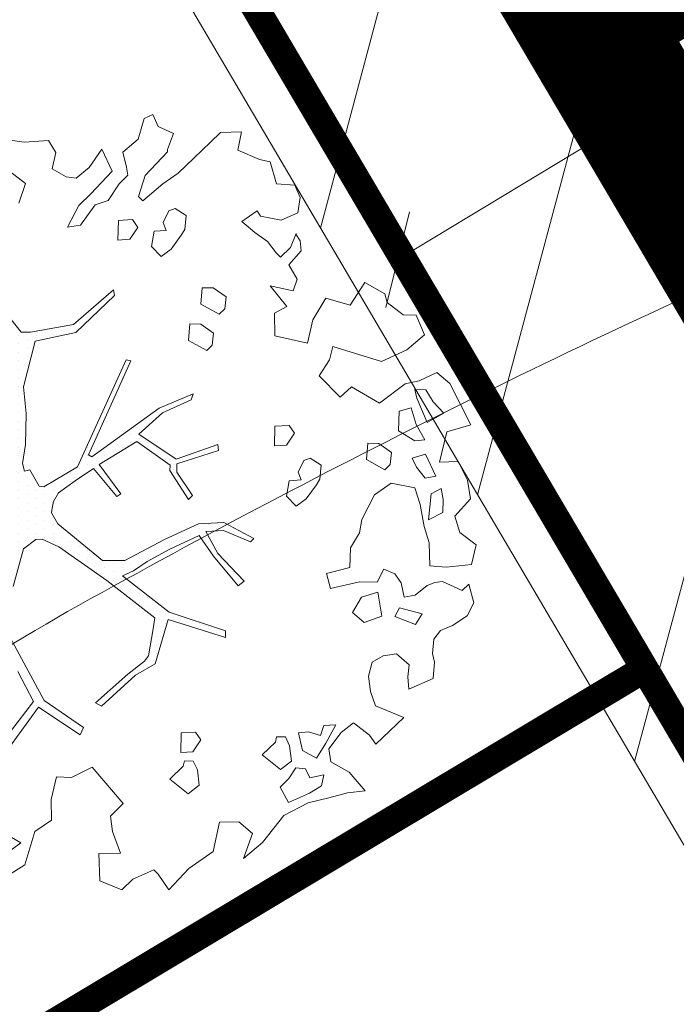
# Model space of a CAD drawing. Units: metres. Extents: x 8696 to 552144, y -1631 to 6580330.
# Drawn here: x 551745 to 551750, y 6579635 to 6579642 of the extents above; entities that cross this region are included whole.
import ezdxf

# ---------------------------------------------------------------- set-up
doc = ezdxf.new("R2010")
doc.units = ezdxf.units.M
doc.header["$LTSCALE"] = 0.5
doc.linetypes.add('HIDDEN', pattern=[9.525, 6.35, -3.175])
doc.linetypes.add('ISOPOHI', pattern=[0.2, 0.1, 0.1])
doc.layers.get('0').update_dxf_attribs({"color": 2, "lineweight": 5})
doc.layers.get('Defpoints').update_dxf_attribs({"lineweight": 5})
for name, color, linetype, lineweight in [('000_Võsa 24 kanal', 7, 'Continuous', 0), ('000_Võsa 24 vesi', 7, 'Continuous', 0), ('000_võsa kontank', 7, 'Continuous', 0), ('00_siim_planeeritav kõrghaljastus', 7, 'Continuous', 5), ('00_siim_servituut', 7, 'Continuous', 9), ('00_siim_uued krundid', 7, 'Continuous', 5), ('08_ol.ol säilitatav puu', 96, 'Continuous', 5), ('09_likvideeritav kõrghaljastus', 7, 'Continuous', 5), ('HORISONTAAL', 252, 'Continuous', 5)]:
    doc.layers.add(name, color=color, linetype=linetype, lineweight=lineweight)
doc.styles.add('Style-WORKING', font='WORKING.shx')
doc.styles.add('SWISL', font='swissl.ttf')
doc.linetypes.add('PR_KANAL', pattern='A,2.823,-0.902,["K1",Style-WORKING,S=0.65,R=0,X=-0.3992,Y=-0.325],-0.902,3.905,-0.5,1.072', length=10.104)
doc.linetypes.add('PR_VESI', pattern='A,2.823,-0.902,["V1",Style-WORKING,S=0.65,R=0,X=-0.4299,Y=-0.325],-0.902,3.905,-0.5,1.072', length=10.104)
doc.dimstyles.new('KAS-2', dxfattribs={"dimtxt": 2, "dimasz": 0.5, "dimexe": 0.18, "dimexo": 0, "dimgap": 0.1, "dimtad": 1, "dimdec": 1, "dimrnd": 1, "dimzin": 0, "dimtxsty": 'SWISL', "dimblk1": 'OBLIQUE', "dimblk2": 'OBLIQUE', "dimsah": 1, "dimcen": 0.09, "dimclrd": 256, "dimclre": 256, "dimclrt": 256, "dimaunit": 1, "dimazin": 0, "dimtfac": 0.99, "dimtdec": 1, "dimtmove": 0, "dimatfit": 3, "dimldrblk": 'OBLIQUE', "dimfxl": 1, "dimtolj": 1, "dimtzin": 0, "dimlwd": 9, "dimlwe": 9, "dimarcsym": 0})

# ---------------------------------------------------------------- blocks, each defined once
blk = doc.blocks.new('platano2')
at = {"layer": '08_ol.ol säilitatav puu'}
h = blk.add_hatch(dxfattribs=at)
h.set_pattern_fill('DOTS', color=256, scale=4, style=0)
h.set_pattern_definition([(0, (-39973.25, -3784.6), (3.175, 6.35), [0, -6.35])])
h.paths.add_polyline_path([(88.21, 150.09), (83.22, 150.19), (69.39, 108.5), (42.73, 74.07), (38.89, 82.14), (32.1, 92.27), (22.94, 108.94), (12.89, 130.62), (28.09, 141.31), (49.93, 159.35), (46.53, 163.92), (26.15, 144.34), (9.99, 135.67), (9.26, 148.68), (17.65, 168.49), (15.2, 171.04), (3.26, 148.8), (4.39, 130.29), (15.87, 105.08), (31.27, 75.8), (31.44, 59.31), (4.3, 26.39), (-3.78, 21.58), (-7.26, 22.15), (-12.24, 23.25), (-18.66, 26.87), (-27.41, 39.04), (-36.62, 52.71), (-15.8, 69.78), (-17.73, 72.81), (-39.54, 56.76), (-56.47, 84.58), (-38.98, 109.21), (-34.99, 109.13), (-13.74, 122.69), (-16.67, 125.75), (-33.89, 114.1), (-39.88, 114.22), (-49.76, 144.89), (-54.26, 144.48), (-43.39, 113.79), (-61.93, 86.19), (-77.57, 103.49), (-87.13, 124.66), (-91.6, 126.25), (-81.11, 101.06), (-45.14, 51.38), (-46.69, 48.92), (-116, 80.28), (-116.57, 76.79), (-37.86, 40.75), (-22.88, 15.97), (-23.45, 12.48), (-35.57, 5.73), (-34.65, 1.71), (-40.18, 0.33), (-54.12, 2.6), (-77.09, 3.06), (-96.62, 0.96), (-130.41, 9.63), (-136.8, 39.73), (-164.2, 68.26), (-168.22, 67.34), (-142.83, 37.86), (-136.97, 6.26), (-137.11, -0.73), (-156.92, -16.81), (-167.4, -16.1), (-182.93, -18.29), (-205.8, -12.84), (-206.84, -14.82), (-183.5, -21.78), (-164.95, -18.65), (-156.53, -22.32), (-171.22, -56.99), (-170.73, -57.5), (-153.52, -21.38), (-139.74, -7.17), (-131.65, -2.34), (-121.7, -4.53), (-105.74, -5.85), (-93.82, -9.09), (-92.9, -13.1), (-122.18, -52.98), (-121.2, -54), (-83.77, -6.29), (-77.27, -5.92), (-65.25, -4.17), (-44.33, -7.58), (-36.85, -8.23), (-34.95, -13.27), (-30.06, -18.36), (-25.25, -27.45), (-17.91, -35.09), (-7.97, -37.31), (-7.05, -41.33), (-8.11, -44.3), (-5.84, -55.84), (-11.55, -66.21), (-19.15, -71.56), (-30.74, -76.82), (-56.32, -81.8), (-87, -67.2), (-90.06, -70.13), (-60.35, -83.72), (-84.13, -123.2), (-83.25, -129.22), (-58.44, -87.75), (-47.37, -83.98), (-10.75, -76.22), (-9.38, -82.74), (-6.66, -96.78), (-22.24, -126.45), (-54.85, -133.28), (-84.11, -172.16), (-82.7, -176.69), (-54.96, -138.28), (-23.91, -134.9), (-25.31, -179.34), (-21.29, -178.42), (-18.84, -131.01), (-0.34, -105.4), (23.08, -132.85), (41.07, -157.69), (50.31, -170.37), (54.38, -166.45), (47.1, -155.81), (26.63, -130.42), (8.18, -104.08), (3.93, -91.5), (2.28, -74.48), (6.75, -50.6), (8.7, -28.15), (10.27, -24.69), (22.36, -19.94), (31.32, -21.12), (38.32, -21.26), (70.71, -30.65), (63.92, -39.75), (53.08, -57.02), (65.93, -88.75), (77.25, -121.95), (81.23, -123.03), (69.5, -85.32), (59.05, -58.14), (79.1, -30.07), (85.54, -32.69), (96.92, -38.42), (102.83, -42.53), (108.99, -59.14), (120.74, -95.85), (112.33, -116.66), (113.78, -119.18), (124.68, -98.92), (153.73, -119.99), (156.36, -113.55), (124.27, -94.42), (112.39, -39.23), (141.33, -40.81), (145.42, -35.89), (112.98, -34.74), (85.29, -20.2), (113.11, -3.27), (135.32, 8.27), (164.84, -14.31), (168.94, -9.39), (139.4, 12.18), (159.99, 42.74), (154.55, 45.35), (134.48, 16.28), (75.9, -15.52), (50.6, -6.52), (22.78, 1.04), (15.97, 10.17), (15.56, 14.67), (21.3, 27.05), (45.99, 62.52), (73.68, 97.93), (81.65, 96.77), (101.56, 93.37), (105.5, 90.3), (115.24, 78.11), (136.24, 54.21), (138.83, 58.65), (115.85, 83.59), (107.65, 98.24), (74.88, 107.9)])
at = {"layer": '08_ol.ol säilitatav puu', "linetype": 'Continuous'}
for p, q in [((10.74, 323.17), (19.85, 335.09)), ((19.85, 335.09), (34.3, 331.57)), ((-99.11, 315.7), (-68.73, 331.07)), ((-68.73, 331.07), (-63.67, 313.37)), ((-41.72, 321.8), (-27.86, 328.78)), ((-27.86, 328.78), (-14.11, 330.93)), ((-14.11, 330.93), (-1.44, 319.38)), ((34.3, 331.57), (36.35, 312.98)), ((48.78, 329.67), (62.57, 333.42)), ((53.52, 324.73), (48.78, 329.67)), ((62.57, 333.42), (72.15, 328.39)), ((72.15, 328.39), (79.19, 317.76)), ((-41.19, 308.08), (-41.72, 321.8)), ((-1.44, 319.38), (10.74, 323.17)), ((46.78, 310.35), (53.52, 324.73)), ((-107.37, 306.18), (-99.11, 315.7)), ((-63.67, 313.37), (-41.19, 308.08)), ((36.35, 312.98), (35.3, 300.9)), ((79.19, 317.76), (83.05, 308.81)), ((-101.18, 293.15), (-107.37, 306.18)), ((-77.42, 311.23), (-85.65, 303.33)), ((-70.41, 298.99), (-77.42, 311.23)), ((-30.75, 305.45), (-47.04, 297.71)), ((-29.3, 297.36), (-30.75, 305.45)), ((-13.71, 310.75), (-21.8, 309.3)), ((-21.8, 309.3), (-17.92, 301.97)), ((-4.03, 310.56), (-13.71, 310.75)), ((1.4, 299.96), (-4.03, 310.56)), ((47.47, 304.69), (46.78, 310.35)), ((83.05, 308.81), (89.4, 303.84)), ((-94.63, 297.86), (-94.79, 289.8)), ((-85.65, 303.33), (-94.63, 297.86)), ((-88.31, 291.28), (-70.41, 298.99)), ((-17.92, 301.97), (1.4, 299.96)), ((18.35, 300.43), (6.17, 296.64)), ((35.3, 300.9), (18.35, 300.43)), ((49.78, 298.99), (47.47, 304.69)), ((56.86, 289.98), (49.78, 298.99)), ((89.4, 303.84), (99.87, 302.83)), ((99.87, 302.83), (106.35, 304.31)), ((106.35, 304.31), (118.43, 303.26)), ((118.43, 303.26), (126.13, 285.36)), ((-149.81, 281.22), (-149.62, 290.9)), ((-149.62, 290.9), (-134.98, 297.06)), ((-134.98, 297.06), (-123.95, 283.93)), ((-98.97, 282.62), (-101.18, 293.15)), ((-94.79, 289.8), (-88.31, 291.28)), ((-68.96, 290.89), (-81.13, 287.1)), ((-57.54, 297.12), (-68.96, 290.89)), ((-56.88, 289.84), (-57.54, 297.12)), ((-47.04, 297.71), (-44.01, 287.97)), ((-44.01, 287.97), (-37.5, 291.07)), ((-37.5, 291.07), (-29.3, 297.36)), ((-10.02, 293.74), (-22.19, 289.95)), ((6.17, 296.64), (-10.02, 293.74)), ((70.68, 295.35), (66.31, 278.5)), ((78.64, 290.35), (70.68, 295.35)), ((-123.95, 283.93), (-115.45, 265.21)), ((-81.13, 287.1), (-78.89, 278.18)), ((-64.38, 277.89), (-56.88, 289.84)), ((-22.19, 289.95), (-25.77, 272.28)), ((58.31, 281.88), (56.86, 289.98)), ((72.69, 275.14), (78.64, 290.35)), ((108.4, 285.72), (100.14, 276.2)), ((117.25, 284.73), (108.4, 285.72)), ((126.13, 285.36), (117.25, 284.73)), ((-158.93, 269.31), (-149.81, 281.22)), ((-78.89, 278.18), (-64.38, 277.89)), ((41.23, 274.97), (47.78, 279.67)), ((47.78, 279.67), (58.31, 281.88)), ((66.31, 278.5), (72.69, 275.14)), ((100.14, 276.2), (101.56, 266.5)), ((147.03, 281.71), (166.79, 261.15)), ((-165.41, 267.82), (-158.93, 269.31)), ((-48.35, 272.73), (-54.99, 263.19)), ((-39.5, 271.75), (-48.35, 272.73)), ((-35.55, 267.64), (-39.5, 271.75)), ((-25.77, 272.28), (-17.15, 260.01)), ((37.84, 266.97), (41.23, 274.97)), ((-54.99, 263.19), (-55.16, 255.12)), ((-43.08, 254.07), (-35.55, 267.64)), ((47.42, 261.94), (37.84, 266.97)), ((47.16, 249.04), (47.42, 261.94)), ((72.5, 265.47), (54.69, 262.6)), ((54.69, 262.6), (58.48, 250.42)), ((77.08, 252.47), (72.5, 265.47)), ((101.56, 266.5), (106.23, 258.33)), ((-55.16, 255.12), (-43.08, 254.07)), ((-17.15, 260.01), (1.22, 250.76)), ((106.23, 258.33), (116.67, 255.7)), ((116.67, 255.7), (127.99, 257.09)), ((127.99, 257.09), (138.55, 260.91)), ((160.24, 256.44), (151.13, 244.53)), ((166.79, 261.15), (160.24, 256.44)), ((166.79, 261.15), (166.79, 261.15)), ((166.79, 261.15), (166.79, 261.15)), ((166.79, 261.15), (166.79, 261.15)), ((1.22, 250.76), (10.86, 248.96)), ((10.86, 248.96), (22.02, 242.28)), ((58.48, 250.42), (69.64, 243.74)), ((69.64, 243.74), (77.08, 252.47)), ((187.36, 241.38), (201.31, 253.2)), ((201.31, 253.2), (202.67, 240.27)), ((22.02, 242.28), (36.53, 241.99)), ((151.13, 244.53), (158.2, 235.51)), ((179.83, 227.82), (187.36, 241.38)), ((202.67, 240.27), (206.42, 226.48)), ((158.2, 235.51), (170.12, 226.4)), ((152.48, 231.59), (153.11, 222.71)), ((166.04, 224.06), (152.48, 231.59)), ((170.12, 226.4), (179.83, 227.82)), ((206.42, 226.48), (210.15, 211.08)), ((-39.02, 220.67), (-44.02, 212.7)), ((-28.56, 219.65), (-39.02, 220.67)), ((-24.57, 217.15), (-28.56, 219.65)), ((153.11, 222.71), (160.31, 220.14)), ((160.31, 220.14), (157.72, 211.32)), ((177.2, 217.38), (166.04, 224.06)), ((189.41, 222.79), (191.62, 212.25)), ((197.44, 221.01), (189.41, 222.79)), ((202.91, 212.03), (197.44, 221.01)), ((-134.41, 186.4), (-129.06, 210.74)), ((-44.02, 212.7), (-42.51, 207.83)), ((-14.24, 209.68), (-24.57, 217.15)), ((157.72, 211.32), (158.38, 204.05)), ((171.35, 207.01), (177.2, 217.38)), ((191.62, 212.25), (185.1, 209.16)), ((209.85, 196.56), (202.91, 212.03)), ((210.15, 211.08), (219.46, 193.14)), ((-245.37, 201.38), (-236.42, 205.24)), ((-236.42, 205.24), (-225.17, 203.4)), ((-225.17, 203.4), (-219.76, 191.19)), ((-209.26, 202.09), (-204.36, 205.22)), ((-204.36, 205.22), (-197.09, 205.88)), ((-197.09, 205.88), (-186.78, 196.8)), ((-42.51, 207.83), (-33.72, 203.62)), ((-33.72, 203.62), (-28.03, 205.93)), ((-28.03, 205.93), (-27.4, 197.04)), ((-8.74, 202.31), (-14.24, 209.68)), ((158.38, 204.05), (171.35, 207.01)), ((185.1, 209.16), (184.15, 201.92)), ((-246.46, 187.69), (-245.37, 201.38)), ((-199.46, 198.04), (-209.86, 202.28)), ((-192.35, 190.64), (-199.46, 198.04)), ((-186.78, 196.8), (-176.18, 202.9)), ((-176.18, 202.9), (-167.49, 200.13)), ((-167.49, 200.13), (-171.19, 183.08)), ((-62.53, 200.97), (-68.25, 197.05)), ((-68.25, 197.05), (-67.66, 186.55)), ((-53.77, 195.15), (-62.53, 200.97)), ((-27.4, 197.04), (-16.14, 195.2)), ((-16.14, 195.2), (-8.74, 202.31)), ((167.93, 197.41), (161.41, 194.31)), ((179.25, 198.79), (167.93, 197.41)), ((185.53, 190.6), (179.25, 198.79)), ((184.15, 201.92), (192.11, 196.92)), ((192.11, 196.92), (198.43, 190.34)), ((198.43, 190.34), (209.85, 196.56)), ((-219.76, 191.19), (-222.49, 175.92)), ((-195.64, 187.48), (-192.35, 190.64)), ((-171.19, 183.08), (-155.99, 195.38)), ((-155.99, 195.38), (-150.95, 186.17)), ((-53.14, 186.26), (-53.77, 195.15)), ((161.41, 194.31), (161.28, 187.86)), ((174.78, 177.1), (185.53, 190.6)), ((219.46, 193.14), (239.31, 177.42)), ((-264.45, 175.15), (-262.68, 183.18)), ((-262.68, 183.18), (-246.46, 187.69)), ((-203.83, 181.19), (-195.64, 187.48)), ((-150.95, 186.17), (-134.41, 186.4)), ((-67.66, 186.55), (-53.14, 186.26)), ((161.28, 187.86), (165.3, 186.97)), ((165.3, 186.97), (174.78, 177.1)), ((-271.23, 159.15), (-264.45, 175.15)), ((-222.49, 175.92), (-226.57, 173.58)), ((-210.48, 171.64), (-203.83, 181.19)), ((239.31, 177.42), (251.13, 163.47)), ((-226.57, 173.58), (-218.74, 162.13)), ((-218.74, 162.13), (-210.48, 171.64)), ((3.26, 148.8), (15.2, 171.04)), ((17.65, 168.49), (9.26, 148.68)), ((15.2, 171.04), (17.65, 168.49)), ((-284.39, 146.51), (-284.88, 161.85)), ((-284.88, 161.85), (-271.23, 159.15)), ((26.15, 144.34), (46.53, 163.92)), ((46.53, 163.92), (49.93, 159.35)), ((49.93, 159.35), (28.09, 141.31)), ((-277.27, 139.11), (-284.39, 146.51)), ((-163.05, 150.54), (-169.69, 140.99)), ((-154.19, 149.55), (-163.05, 150.54)), ((-157.77, 131.88), (-150.24, 145.44)), ((-150.24, 145.44), (-154.19, 149.55)), ((4.39, 130.29), (3.26, 148.8)), ((9.26, 148.68), (9.99, 135.67)), ((69.39, 108.5), (83.22, 150.19)), ((88.21, 150.09), (74.88, 107.9)), ((83.22, 150.19), (88.21, 150.09)), ((-265.42, 126.77), (-277.27, 139.11)), ((-169.69, 140.99), (-169.85, 132.93)), ((-136.28, 141.35), (-142.93, 131.8)), ((-127.43, 140.37), (-136.28, 141.35)), ((-123.48, 136.25), (-127.43, 140.37)), ((-54.26, 144.48), (-49.76, 144.89)), ((-43.39, 113.79), (-54.26, 144.48)), ((-49.76, 144.89), (-39.88, 114.22)), ((9.99, 135.67), (26.15, 144.34)), ((28.09, 141.31), (12.89, 130.62)), ((245.84, 140.99), (258.39, 122.99)), ((-169.85, 132.93), (-157.77, 131.88)), ((-142.93, 131.8), (-143.09, 123.74)), ((-131.01, 122.69), (-123.48, 136.25)), ((163.62, 131.8), (157.9, 127.89)), ((172.38, 125.98), (163.62, 131.8)), ((197.08, 130.73), (185.76, 129.35)), ((203.36, 122.54), (197.08, 130.73)), ((-254.36, 115.26), (-265.42, 126.77)), ((-143.09, 123.74), (-131.01, 122.69)), ((-91.6, 126.25), (-87.13, 124.66)), ((-81.11, 101.06), (-91.6, 126.25)), ((-87.13, 124.66), (-77.57, 103.49)), ((-33.89, 114.1), (-16.67, 125.75)), ((-16.67, 125.75), (-13.74, 122.69)), ((15.87, 105.08), (4.39, 130.29)), ((12.89, 130.62), (22.94, 108.94)), ((157.9, 127.89), (158.49, 117.39)), ((173, 117.1), (172.38, 125.98)), ((179.24, 126.25), (179.11, 119.8)), ((185.76, 129.35), (179.24, 126.25)), ((-223.14, 121.02), (-228.14, 113.05)), ((-212.67, 120), (-223.14, 121.02)), ((-208.69, 117.5), (-212.67, 120)), ((-198.36, 110.04), (-208.69, 117.5)), ((-13.74, 122.69), (-34.99, 109.13)), ((158.49, 117.39), (173, 117.1)), ((179.11, 119.8), (183.13, 118.91)), ((183.13, 118.91), (192.61, 109.04)), ((192.61, 109.04), (203.36, 122.54)), ((258.39, 122.99), (274.22, 108.16)), ((-288.74, 100.44), (-283.67, 111.63)), ((-283.67, 111.63), (-271.66, 107.35)), ((-246.53, 103.8), (-254.36, 115.26)), ((-228.14, 113.05), (-226.62, 108.19)), ((-192.86, 102.67), (-198.36, 110.04)), ((-61.93, 86.19), (-43.39, 113.79)), ((-38.98, 109.21), (-56.47, 84.58)), ((-39.88, 114.22), (-33.89, 114.1)), ((-34.99, 109.13), (-38.98, 109.21)), ((22.94, 108.94), (32.1, 92.27)), ((-271.66, 107.35), (-270.05, 107.32)), ((-270.05, 107.32), (-252.63, 90.84)), ((-233.92, 89.03), (-246.53, 103.8)), ((-226.62, 108.19), (-217.84, 103.98)), ((-217.84, 103.98), (-212.14, 106.28)), ((-212.14, 106.28), (-211.52, 97.4)), ((-200.26, 95.56), (-192.86, 102.67)), ((-77.57, 103.49), (-61.93, 86.19)), ((31.27, 75.8), (15.87, 105.08)), ((42.73, 74.07), (69.39, 108.5)), ((74.88, 107.9), (107.65, 98.24)), ((274.22, 108.16), (262.77, 100.32)), ((-297.69, 96.58), (-288.74, 100.44)), ((-294.59, 90.07), (-297.69, 96.58)), ((-211.52, 97.4), (-200.26, 95.56)), ((-45.14, 51.38), (-81.11, 101.06)), ((73.68, 97.93), (45.99, 62.52)), ((81.65, 96.77), (73.68, 97.93)), ((101.56, 93.37), (81.65, 96.77)), ((107.65, 98.24), (115.85, 83.59)), ((262.77, 100.32), (259.48, 97.16)), ((259.48, 97.16), (266.43, 81.69)), ((-279.35, 85.73), (-294.59, 90.07)), ((-237.21, 85.87), (-233.92, 89.03)), ((32.1, 92.27), (38.89, 82.14)), ((105.5, 90.3), (101.56, 93.37)), ((115.24, 78.11), (105.5, 90.3)), ((-269.91, 74.25), (-279.35, 85.73)), ((-214.37, 85.43), (-220.09, 81.52)), ((-220.09, 81.52), (-219.5, 71.02)), ((-205.61, 79.61), (-214.37, 85.43)), ((-116.57, 76.79), (-116, 80.28)), ((-116, 80.28), (-46.69, 48.92)), ((-56.47, 84.58), (-39.54, 56.76)), ((38.89, 82.14), (42.73, 74.07)), ((115.85, 83.59), (138.83, 58.65)), ((266.43, 81.69), (274.33, 73.47)), ((-204.98, 70.73), (-205.61, 79.61)), ((-37.86, 40.75), (-116.57, 76.79)), ((-39.54, 56.76), (-17.73, 72.81)), ((-17.73, 72.81), (-15.8, 69.78)), ((31.44, 59.31), (31.27, 75.8)), ((136.24, 54.21), (115.24, 78.11)), ((183.81, 51.66), (210.56, 74.52)), ((274.33, 73.47), (267.56, 57.47)), ((-272.08, 58.74), (-255.79, 66.48)), ((-255.79, 66.48), (-239.17, 50.82)), ((-219.5, 71.02), (-204.98, 70.73)), ((-168.22, 67.34), (-164.2, 68.26)), ((-142.83, 37.86), (-168.22, 67.34)), ((-164.2, 68.26), (-136.8, 39.73)), ((-15.8, 69.78), (-36.62, 52.71)), ((-258.55, 49.59), (-272.08, 58.74)), ((-231.04, 53.88), (-234.07, 63.62)), ((4.3, 26.39), (31.44, 59.31)), ((45.99, 62.52), (21.3, 27.05)), ((138.83, 58.65), (136.24, 54.21)), ((-215.93, 43.09), (-231.04, 53.88)), ((-46.69, 48.92), (-45.14, 51.38)), ((-36.62, 52.71), (-27.41, 39.04)), ((191.41, 36.38), (183.81, 51.66)), ((-250.68, 39.76), (-258.55, 49.59)), ((-239.17, 50.82), (-230.48, 41.77)), ((134.48, 16.28), (154.55, 45.35)), ((154.55, 45.35), (159.99, 42.74)), ((-251.64, 32.51), (-250.68, 39.76)), ((-230.48, 41.77), (-214.51, 33.38)), ((-214.51, 33.38), (-215.93, 43.09)), ((-136.97, 6.26), (-142.83, 37.86)), ((-136.8, 39.73), (-130.41, 9.63)), ((-22.88, 15.97), (-37.86, 40.75)), ((-27.41, 39.04), (-18.66, 26.87)), ((159.99, 42.74), (139.4, 12.18)), ((190.83, 25.36), (191.41, 36.38)), ((-257.49, 22.15), (-251.64, 32.51)), ((-278.52, 19.34), (-269.54, 24.81)), ((-269.54, 24.81), (-257.49, 22.15)), ((-18.66, 26.87), (-12.24, 23.25)), ((-12.24, 23.25), (-7.26, 22.15)), ((-7.26, 22.15), (-3.78, 21.58)), ((-3.78, 21.58), (4.3, 26.39)), ((21.3, 27.05), (15.56, 14.67)), ((207.57, 21.54), (190.83, 25.36)), ((-277.26, 1.57), (-278.52, 19.34)), ((-23.45, 12.48), (-22.88, 15.97)), ((15.56, 14.67), (15.97, 10.17)), ((75.9, -15.52), (134.48, 16.28)), ((-130.41, 9.63), (-96.62, 0.96)), ((-35.57, 5.73), (-23.45, 12.48)), ((15.97, 10.17), (22.78, 1.04)), ((135.32, 8.27), (113.11, -3.27)), ((164.84, -14.31), (135.32, 8.27)), ((139.4, 12.18), (168.94, -9.39)), ((-280.12, -20.15), (-277.26, 1.57)), ((-246.59, 2.57), (-255.7, -9.35)), ((-232.17, -2.56), (-246.59, 2.57)), ((-137.11, -0.73), (-136.97, 6.26)), ((-96.62, 0.96), (-77.09, 3.06)), ((-77.09, 3.06), (-54.12, 2.6)), ((-54.12, 2.6), (-40.18, 0.33)), ((-40.18, 0.33), (-34.65, 1.71)), ((-34.65, 1.71), (-35.57, 5.73)), ((22.78, 1.04), (50.6, -6.52)), ((255.69, 1.97), (265.07, -12.74)), ((-156.92, -16.81), (-137.11, -0.73)), ((239.5, -0.93), (235.32, -8.11)), ((250.49, -15.67), (239.5, -0.93))]:
    blk.add_line(p, q, dxfattribs=at)
at = {"layer": '08_ol.ol säilitatav puu'}
for p, q in [((-84.62, 263.75), (-98.97, 282.62)), ((147.03, 281.71), (138.55, 260.91)), ((-173.8, 253), (-165.41, 267.82)), ((-115.45, 265.21), (-126.56, 229.29)), ((-96.76, 243.05), (-84.62, 263.75)), ((-156.9, 242.18), (-173.8, 253)), ((51.87, 227.69), (47.16, 249.04)), ((-162.16, 224.17), (-156.9, 242.18)), ((-89.19, 234.64), (-96.76, 243.05)), ((36.53, 241.99), (40.89, 224.66)), ((-104.89, 219.26), (-89.19, 234.64)), ((-126.56, 229.29), (-116.68, 226.77)), ((-116.68, 226.77), (-104.89, 219.26)), ((40.89, 224.66), (51.87, 227.69)), ((-146.16, 214.68), (-162.16, 224.17)), ((-129.06, 210.74), (-146.16, 214.68)), ((224.19, 159.91), (232.76, 169.92)), ((232.76, 169.92), (251.13, 163.47)), ((224.43, 145.63), (224.19, 159.91)), ((245.84, 140.99), (224.43, 145.63)), ((-252.63, 90.84), (-237.21, 85.87)), ((-258.82, 76.97), (-269.91, 74.25)), ((-252.94, 77.95), (-258.82, 76.97)), ((-246.36, 71.68), (-252.94, 77.95)), ((210.56, 74.52), (219.87, 65.26)), ((-234.07, 63.62), (-246.36, 71.68)), ((219.87, 65.26), (231.29, 66.73)), ((231.29, 66.73), (247.29, 72.6)), ((247.29, 72.6), (247.34, 56.68)), ((247.34, 56.68), (267.56, 57.47)), ((222.97, 21.69), (207.57, 21.54)), ((231.17, 9.48), (222.97, 21.69)), ((255.69, 1.97), (231.17, 9.48))]:
    blk.add_line(p, q, dxfattribs=at)
blk = doc.blocks.new('A$C2AF94360')
at = {"layer": '08_ol.ol säilitatav puu', "color": 76, "rotation": 270}
blk.add_blockref('platano2', (0, 0), dxfattribs=at)
blk = doc.blocks.new('puu1')
at = {"layer": '09_likvideeritav kõrghaljastus', "color": 65}
blk.add_blockref('A$C2AF94360', (215.98, 160.62), dxfattribs=at)
blk = doc.blocks.new('_OBLIQUE')
at = {"color": 0, "linetype": 'ByBlock'}
blk.add_line((-0.5, -0.5), (0.5, 0.5), dxfattribs=at)
blk = doc.blocks.new('*D194')
at = {"color": 0, "lineweight": 9, "transparency": 16777216}
for p, q in [((551759.1859, 6579642.6959), (551757.3166, 6579645.7906)), ((551747.9939, 6579639.9489), (551757.4096, 6579645.6365)), ((551749.7702, 6579637.0083), (551747.9008, 6579640.103))]:
    blk.add_line(p, q, dxfattribs=at)
at = {"layer": 'Defpoints', "color": 0, "transparency": 16777216}
for p in [(551757.4096, 6579645.6365), (551759.1859, 6579642.6959), (551749.7702, 6579637.0083)]:
    blk.add_point(p, dxfattribs=at)
at = {"color": 0, "lineweight": 9, "transparency": 16777216, "xscale": 0.5, "yscale": 0.5, "zscale": 0.5}
for p, rotation in [((551757.4096, 6579645.6365), 31.13408750210661), ((551747.9939, 6579639.9489), 211.1340875021066)]:
    blk.add_blockref('_OBLIQUE', p, dxfattribs=dict(at, rotation=rotation))
at = {"color": 0, "transparency": 16777216, "insert": (551752.1817, 6579643.9898), "char_height": 2, "attachment_point": 5, "rotation": 31.13409, "style": 'SWISL'}
blk.add_mtext('\\A1;11,0m', dxfattribs=at)

msp = doc.modelspace()

# ---------------------------------------------------------------- hatches: boundary and pattern name
at = {"layer": '00_siim_servituut', "lineweight": 9}
h = msp.add_hatch(dxfattribs=at)
h.set_pattern_fill('ANSI31', color=6, scale=0.5, angle=30, style=0)
h.paths.add_polyline_path([(551713.809, 6579708.0364), (551712.8737, 6579707.4851), (551689.3472, 6579747.3788), (551698.4753, 6579755.7849), (551709.1774, 6579735.668), (551716.9463, 6579721.0647), (551717.7336, 6579719.5848), (551718.5124, 6579720.014), (551722.3485, 6579713.0702)], flags=16)
h.paths.add_polyline_path([(551750.876, 6579643.0099), (551752.5927, 6579644.0371), (551764.8713, 6579623.206), (551763.1547, 6579622.1777)], flags=16)
h.paths.add_polyline_path([(551732.7124, 6579673.8266), (551748.6418, 6579646.8005), (551750.3584, 6579647.8277), (551734.4285, 6579674.8534)], flags=16)
edge = h.paths.add_edge_path()
edge.add_line((551642.4216, 6579680.145), (551639.5209, 6579677.5826))
edge.add_line((551639.5209, 6579677.5826), (551640.9427, 6579675.973))
edge.add_line((551640.9427, 6579675.973), (551638.7334, 6579674.7077))
edge.add_line((551638.7334, 6579674.7077), (551637.9751, 6579675.6479))
edge.add_line((551637.9751, 6579675.6479), (551635.24, 6579673.9217))
edge.add_line((551635.24, 6579673.9217), (551633.6355, 6579674.5314))
edge.add_line((551633.6355, 6579674.5314), (551633.0655, 6579671.5297))
edge.add_line((551633.0655, 6579671.5297), (551618.0512, 6579658.8869))
edge.add_line((551618.0512, 6579658.8869), (551616.8574, 6579663.995))
edge.add_line((551616.8574, 6579663.995), (551629.0355, 6579673.8921))
edge.add_line((551629.0355, 6579673.8921), (551629.3987, 6579675.8049))
edge.add_line((551629.3987, 6579675.8049), (551627.7577, 6579676.2083))
edge.add_line((551627.7577, 6579676.2083), (551626.9178, 6579675.5262))
edge.add_line((551626.9178, 6579675.5262), (551626.5221, 6579676.002))
edge.add_line((551626.5221, 6579676.002), (551614.8404, 6579671.8669))
edge.add_line((551614.8404, 6579671.8669), (551613.8772, 6579675.7692))
edge.add_line((551613.8772, 6579675.7692), (551623.7956, 6579679.2801))
edge.add_line((551623.7956, 6579679.2801), (551612.9004, 6579692.3792))
edge.add_line((551612.9004, 6579692.3792), (551609.8848, 6579697.1769))
edge.add_line((551609.8848, 6579697.1769), (551613.4463, 6579699.3216))
edge.add_line((551613.4463, 6579699.3216), (551616.3025, 6579694.857))
edge.add_line((551616.3025, 6579694.857), (551627.238, 6579681.7093))
edge.add_line((551627.238, 6579681.7093), (551629.8845, 6579685.287))
edge.add_line((551629.8845, 6579685.287), (551629.3646, 6579685.8779))
edge.add_line((551629.3646, 6579685.8779), (551614.349, 6579700.2277))
edge.add_line((551614.349, 6579700.2277), (551617.7163, 6579702.5426))
edge.add_line((551617.7163, 6579702.5426), (551631.9002, 6579688.9876))
edge.add_line((551631.9002, 6579688.9876), (551632.0617, 6579689.6926))
edge.add_line((551632.0617, 6579689.6926), (551619.6403, 6579703.8525))
edge.add_line((551619.6403, 6579703.8525), (551624.2393, 6579707.0198))
edge.add_line((551624.2393, 6579707.0198), (551634.5765, 6579693.8758))
edge.add_line((551634.5765, 6579693.8758), (551635.4683, 6579693.0073))
edge.add_line((551635.4683, 6579693.0073), (551659.5122, 6579725.3413))
edge.add_line((551659.5122, 6579725.3413), (551686.5887, 6579750.3007))
edge.add_line((551686.5887, 6579750.3007), (551671.4742, 6579758.0726))
edge.add_line((551671.4742, 6579758.0726), (551673.5566, 6579789.8458))
edge.add_line((551673.5566, 6579789.8458), (551663.7292, 6579819.3829))
edge.add_line((551663.7292, 6579819.3829), (551666.3687, 6579821.1503))
edge.add_line((551666.3687, 6579821.1503), (551668.9597, 6579817.5994))
edge.add_line((551668.9597, 6579817.5994), (551678.0029, 6579790.4193))
edge.add_line((551678.0029, 6579790.4193), (551676.0589, 6579760.6755))
edge.add_line((551676.0589, 6579760.6755), (551690.1039, 6579753.513))
edge.add_line((551690.1039, 6579753.513), (551699.5747, 6579762.2351))
edge.add_line((551699.5747, 6579762.2351), (551719.6596, 6579724.481))
edge.add_line((551719.6596, 6579724.481), (551720.4536, 6579724.7719))
edge.add_line((551720.4536, 6579724.7719), (551727.7308, 6579711.5997))
edge.add_line((551727.7308, 6579711.5997), (551715.8436, 6579704.5926))
edge.add_line((551715.8436, 6579704.5926), (551716.2921, 6579703.8351))
edge.add_line((551716.2921, 6579703.8351), (551715.3554, 6579703.2748))
edge.add_line((551715.3554, 6579703.2748), (551730.2242, 6579678.0479))
edge.add_line((551730.2242, 6579678.0479), (551737.94, 6579682.6647))
edge.add_line((551689.8127, 6579737.918), (551686.0437, 6579744.3365))
edge.add_line((551686.0437, 6579744.3365), (551662.9398, 6579723.0601))
edge.add_line((551737.94, 6579682.6647), (551740.4454, 6579678.4536))
edge.add_line((551740.4454, 6579678.4536), (551737.861, 6579676.9072))
edge.add_line((551737.861, 6579676.9072), (551753.537, 6579650.3123))
edge.add_line((551753.537, 6579650.3123), (551756.111, 6579651.8524))
edge.add_line((551756.111, 6579651.8524), (551758.5995, 6579647.6312))
edge.add_line((551758.5995, 6579647.6312), (551756.0253, 6579646.0909))
edge.add_line((551756.0253, 6579646.0909), (551768.5593, 6579624.833))
edge.add_line((551768.5593, 6579624.833), (551771.1664, 6579626.3497))
edge.add_line((551771.1664, 6579626.3497), (551773.6117, 6579622.1466))
edge.add_line((551773.6117, 6579622.1466), (551760.7492, 6579614.4494))
edge.add_line((551760.7492, 6579614.4494), (551758.0057, 6579619.0957))
edge.add_line((551758.0057, 6579619.0957), (551759.3786, 6579619.9172))
edge.add_line((551759.3786, 6579619.9172), (551732.8659, 6579664.9004))
edge.add_line((551732.8659, 6579664.9004), (551731.4917, 6579664.0781))
edge.add_line((551731.4917, 6579664.0781), (551729.2599, 6579667.8702))
edge.add_line((551729.2599, 6579667.8702), (551730.6317, 6579668.6911))
edge.add_line((551730.6317, 6579668.6911), (551728.9142, 6579671.6041))
edge.add_line((551728.9142, 6579671.6041), (551727.5873, 6579670.7472))
edge.add_line((551727.5873, 6579670.7472), (551725.813, 6579673.7151))
edge.add_line((551725.813, 6579673.7151), (551726.3359, 6579674.0173))
edge.add_line((551726.3359, 6579674.0173), (551708.2235, 6579704.7439))
edge.add_line((551708.2235, 6579704.7439), (551709.0833, 6579705.2508))
edge.add_line((551709.0833, 6579705.2508), (551689.9364, 6579737.7361))
edge.add_line((551689.9364, 6579737.7361), (551689.8127, 6579737.918))
edge.add_line((551638.3221, 6579690.277), (551646.2222, 6579683.5023))
edge.add_line((551646.2222, 6579683.5023), (551642.8843, 6579680.5537))
edge.add_line((551642.8843, 6579680.5537), (551635.8889, 6579686.3178))
edge.add_line((551635.8889, 6579686.3178), (551635.5933, 6579684.8101))
edge.add_line((551635.5933, 6579684.8101), (551638.9533, 6579680.7676))
edge.add_line((551638.9533, 6579680.7676), (551640.923, 6579681.8414))
edge.add_line((551640.923, 6579681.8414), (551642.4216, 6579680.145))
edge.add_line((551662.621, 6579718.6541), (551660.8761, 6579694.5406))
edge.add_line((551660.8761, 6579694.5406), (551656.8865, 6579694.8293))
edge.add_line((551656.8865, 6579694.8293), (551658.5096, 6579717.2596))
edge.add_line((551658.5096, 6579717.2596), (551638.3176, 6579690.271))

# ---------------------------------------------------------------- linework, layer by layer
at = {"color": 2, "const_width": 1, "flags": 128}
msp.add_lwpolyline([(551729.5235, 6579675.298), (551762.9655, 6579618.5674)], dxfattribs=at)
at = {"layer": '000_Võsa 24 kanal', "color": 245, "linetype": 'PR_KANAL', "lineweight": 15, "ltscale": 2, "flags": 128}
msp.add_lwpolyline([(551691.9713, 6579739.0102, 0.15, 0.15, 0), (551691.9713, 6579739.0102, 0.15, 0.15, 0), (551726.4786, 6579680.4641, 0.15, 0.15, 0), (551762.9655, 6579618.5674, 0, 0, 0)], format="xyseb", dxfattribs=at)
at = {"layer": '000_Võsa 24 vesi', "color": 5, "linetype": 'PR_VESI', "lineweight": 15, "ltscale": 2, "flags": 128}
msp.add_lwpolyline([(551762.8247, 6579618.0222, 0.15, 0.15, 0), (551726.134, 6579680.261, 0.15, 0.15, 0), (551691.6267, 6579738.8071, 0.15, 0.15, 0), (551691.6267, 6579738.8071, 0.15, 0.15, 0), (551682.1455, 6579754.8824, 0.15, 0.15, 0), (551673.5581, 6579759.2557, 0.15, 0.15, 0), (551675.5777, 6579790.1065, 0.15, 0.15, 0), (551665.9776, 6579818.9603, 0.15, 0.15, 0), (551667.3459, 6579819.876, 0, 0, 0)], format="xyseb", dxfattribs=at)
at = {"layer": '000_võsa kontank', "color": 0, "linetype": 'HIDDEN'}
msp.add_circle((551733.3635, 6579667.995), 100, dxfattribs=at)
at = {"layer": '00_siim_servituut', "color": 6, "flags": 128}
msp.add_lwpolyline([(551737.94, 6579682.6647), (551740.4454, 6579678.4536), (551737.861, 6579676.9072), (551753.537, 6579650.3123), (551756.111, 6579651.8524), (551758.5995, 6579647.6312), (551756.0253, 6579646.0909), (551768.5593, 6579624.833), (551771.1664, 6579626.3497), (551773.6117, 6579622.1466), (551760.7492, 6579614.4494), (551758.0057, 6579619.0957), (551759.3786, 6579619.9172), (551732.8659, 6579664.9004), (551731.4917, 6579664.0781), (551729.2599, 6579667.8702), (551730.6317, 6579668.6911), (551728.9142, 6579671.6041), (551727.5873, 6579670.7472), (551725.813, 6579673.7151), (551726.3359, 6579674.0173), (551708.2235, 6579704.7439)], dxfattribs=at)
at = {"layer": '00_siim_uued krundid', "color": 1, "linetype": 'Continuous', "const_width": 0.2}
for points in [[(551799.6831, 6579587.8334), (551790.6497, 6579603.1598), (551773.8816, 6579617.7664), (551756.6539, 6579646.9911), (551733.6481, 6579686.024), (551728.58, 6579682.63), (551688.72, 6579751.19), (551608.78, 6579696.42), (551614.3748, 6579673.7533), (551631.854, 6579678.965), (551654.816, 6579699.217), (551689.8591, 6579738.6549), (551784.2107, 6579578.5755), (551799.6831, 6579587.8334)], [(551749.7702, 6579637.0083), (551709.1548, 6579612.7061), (551734.5749, 6579569.6075), (551775.1768, 6579593.9016), (551749.7702, 6579637.0083)]]:
    msp.add_lwpolyline(points, dxfattribs=at)
msp.add_lwpolyline([(551749.7702, 6579637.0083), (551709.1548, 6579612.7061), (551683.74, 6579655.8), (551724.3661, 6579680.1086)], close=True, dxfattribs=at)
at = {"layer": 'HORISONTAAL', "color": 251, "linetype": 'ISOPOHI', "flags": 128}
msp.add_lwpolyline([(551693.878, 6579605.602, 0.023108), (551702.7957, 6579607.7746, 0.043807), (551707.3112, 6579609.5401, 0.006292), (551718.2221, 6579615.122, 0.018912), (551721.7554, 6579617.1604, 0.012126), (551726.4107, 6579620.2461, 0.010692), (551731.5251, 6579623.9827, 0.057042), (551736.5455, 6579628.8152, -0.040623), (551743.3581, 6579635.8169, -0.052447), (551745.6985, 6579637.4634, -0.024215), (551751.2403, 6579640.2081)], format="xyb", dxfattribs=at)

# ---------------------------------------------------------------- block references
at = {"layer": '00_siim_planeeritav kõrghaljastus', "xscale": 0.009743526577949524, "yscale": 0.009743526577949524, "zscale": 0.009743526577949524}
msp.add_blockref('puu1', (551743.1888, 6579636.5273), dxfattribs=at)

# ---------------------------------------------------------------- dimensions: what is measured, and where the dimension line sits
at = {"color": 250}
dim = msp.add_linear_dim(base=(551757.4096, 6579645.6365), p1=(551749.7702, 6579637.0083), p2=(551759.1859, 6579642.6959), angle=31.13409, text='<>m', dimstyle='KAS-2', override={"dimclrd": 0, "dimclre": 0, "dimclrt": 0}, dxfattribs=at)
dim.commit()
dim.dimension.update_dxf_attribs({"geometry": '*D194', "text_midpoint": (551752.8505, 6579642.8826), "dimtype": 161})

doc.saveas('drawing.dxf')
